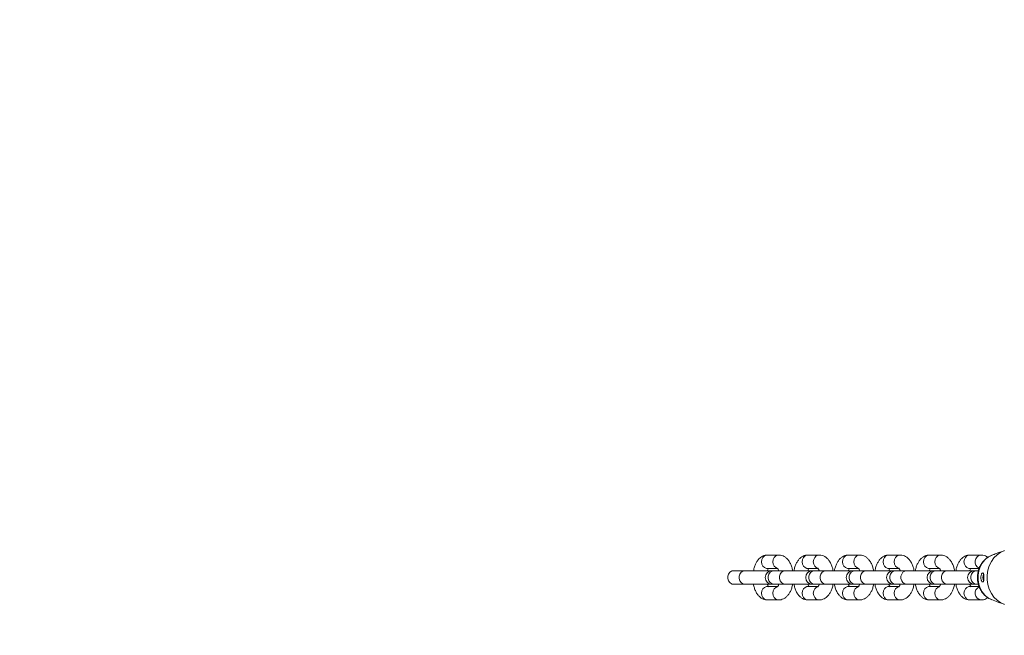
# Model space of a CAD drawing. Units: millimetres. Extents: x 0 to 42, y 0 to 29.8.
# Drawn here: x 10.3 to 10.9, y 16.9 to 17.3 of the extents above; entities that cross this region are included whole.
import ezdxf

# ---------------------------------------------------------------- set-up
doc = ezdxf.new("R2010")
doc.units = ezdxf.units.MM
doc.layers.add('LE_NORM', color=179, linetype='Continuous', lineweight=50)
doc.styles.add('SLDTEXTSTYLE0', font='TXT', dxfattribs={"width": 0.605})
doc.dimstyles.new('SLDDIMSTYLE0', dxfattribs={"dimtxt": 0.35, "dimasz": 0.3, "dimexe": 0, "dimexo": 0.0625, "dimgap": 0.0875, "dimtad": 1, "dimdec": 0, "dimlfac": 75, "dimrnd": 1e-09, "dimzin": 12, "dimdsep": 46, "dimtxsty": 'SLDTEXTSTYLE0', "dimsah": 1, "dimcen": 0.09, "dimadec": 0, "dimazin": 3, "dimtfac": 1, "dimtofl": 0, "dimtmove": 0, "dimatfit": 3, "dimfxl": 0, "dimfrac": 2, "dimtolj": 1, "dimtzin": 12, "dimarcsym": 0})

# ---------------------------------------------------------------- blocks, each defined once
blk = doc.blocks.new('_D_24')
at = {"layer": 'LE_NORM'}
for p, q in [((20.94507, 20.44309), (20.94507, 25.89024)), ((12.3861, 20.44309), (21.04413, 20.44309)), ((20.94507, 20.44309), (20.94507, 10.05396)), ((10.3827, 10.05396), (21.04413, 10.05396))]:
    blk.add_line(p, q, dxfattribs=at)
for points in [[(20.94507, 20.44309), (20.84507, 20.14309), (21.04507, 20.14309)], [(20.94507, 10.05396), (21.04507, 10.35396), (20.84507, 10.35396)]]:
    blk.add_solid(points, dxfattribs=at)
at = {"layer": 'LE_NORM', "insert": (20.4939, 25.23253), "char_height": 0.35, "attachment_point": 1, "rotation": 90, "style": 'SLDTEXTSTYLE0'}
blk.add_mtext('779', dxfattribs=at)

msp = doc.modelspace()

# ---------------------------------------------------------------- linework, layer by layer
at = {"color": 7, "linetype": 'Continuous', "lineweight": 18}
for p, q in [((10.73369, 16.98658), (10.72703, 16.98658)), ((10.75769, 16.98658), (10.75103, 16.98658)), ((10.78169, 16.98658), (10.77503, 16.98658)), ((10.80569, 16.98658), (10.79903, 16.98658)), ((10.82969, 16.98658), (10.82303, 16.98658)), ((10.85369, 16.98658), (10.84703, 16.98658)), ((10.86729, 16.98912), (10.86372, 16.9878)), ((10.72703, 16.97858), (10.72692, 16.97858)), ((10.72703, 16.97858), (10.73295, 16.97858)), ((10.75103, 16.97858), (10.75092, 16.97858)), ((10.75103, 16.97858), (10.75695, 16.97858)), ((10.77503, 16.97858), (10.77492, 16.97858)), ((10.77503, 16.97858), (10.78095, 16.97858)), ((10.79903, 16.97858), (10.79892, 16.97858)), ((10.79903, 16.97858), (10.80495, 16.97858)), ((10.82303, 16.97858), (10.82292, 16.97858)), ((10.82303, 16.97858), (10.82895, 16.97858)), ((10.84703, 16.97858), (10.84692, 16.97858)), ((10.84703, 16.97858), (10.85251, 16.97858)), ((10.70694, 16.97725), (10.70586, 16.97725)), ((10.71361, 16.97725), (10.70694, 16.97725)), ((10.72969, 16.97725), (10.71361, 16.97725)), ((10.73094, 16.97725), (10.72969, 16.97725)), ((10.73761, 16.97725), (10.73094, 16.97725)), ((10.75378, 16.97725), (10.73761, 16.97725)), ((10.75494, 16.97725), (10.75369, 16.97725)), ((10.76161, 16.97725), (10.75494, 16.97725)), ((10.77778, 16.97725), (10.76161, 16.97725)), ((10.77894, 16.97725), (10.77769, 16.97725)), ((10.78561, 16.97725), (10.77894, 16.97725)), ((10.80178, 16.97725), (10.78561, 16.97725)), ((10.80294, 16.97725), (10.80169, 16.97725)), ((10.80961, 16.97725), (10.80294, 16.97725)), ((10.82578, 16.97725), (10.80961, 16.97725)), ((10.82694, 16.97725), (10.82569, 16.97725)), ((10.83361, 16.97725), (10.82694, 16.97725)), ((10.84969, 16.97725), (10.83361, 16.97725)), ((10.85094, 16.97725), (10.84969, 16.97725)), ((10.8521, 16.97725), (10.85094, 16.97725)), ((10.70586, 16.96925), (10.70694, 16.96925)), ((10.70694, 16.96925), (10.71361, 16.96925)), ((10.71361, 16.96925), (10.72969, 16.96925)), ((10.72703, 16.96791), (10.72692, 16.96791)), ((10.7331, 16.96791), (10.72703, 16.96791)), ((10.72969, 16.96925), (10.73094, 16.96925)), ((10.73094, 16.96925), (10.73761, 16.96925)), ((10.73761, 16.96925), (10.75378, 16.96925)), ((10.75103, 16.96791), (10.75092, 16.96791)), ((10.7571, 16.96791), (10.75103, 16.96791)), ((10.75369, 16.96925), (10.75494, 16.96925)), ((10.75494, 16.96925), (10.76161, 16.96925)), ((10.76161, 16.96925), (10.77778, 16.96925)), ((10.77503, 16.96791), (10.77492, 16.96791)), ((10.7811, 16.96791), (10.77503, 16.96791)), ((10.77769, 16.96925), (10.77894, 16.96925)), ((10.77894, 16.96925), (10.78561, 16.96925)), ((10.78561, 16.96925), (10.80178, 16.96925)), ((10.79903, 16.96791), (10.79892, 16.96791)), ((10.8051, 16.96791), (10.79903, 16.96791)), ((10.80169, 16.96925), (10.80294, 16.96925)), ((10.80294, 16.96925), (10.80961, 16.96925)), ((10.80961, 16.96925), (10.82578, 16.96925)), ((10.82303, 16.96791), (10.82292, 16.96791)), ((10.8291, 16.96791), (10.82303, 16.96791)), ((10.82569, 16.96925), (10.82694, 16.96925)), ((10.82694, 16.96925), (10.83361, 16.96925)), ((10.83361, 16.96925), (10.84969, 16.96925)), ((10.84703, 16.96791), (10.84692, 16.96791)), ((10.85254, 16.96791), (10.84703, 16.96791)), ((10.84969, 16.96925), (10.85094, 16.96925)), ((10.85094, 16.96925), (10.85207, 16.96925)), ((10.86373, 16.9587), (10.85986, 16.96013)), ((10.72703, 16.95991), (10.73369, 16.95991)), ((10.75103, 16.95991), (10.75769, 16.95991)), ((10.77503, 16.95991), (10.78169, 16.95991)), ((10.79903, 16.95991), (10.80569, 16.95991)), ((10.82303, 16.95991), (10.82969, 16.95991)), ((10.84703, 16.95991), (10.85369, 16.95991)), ((10.86372, 16.9587), (10.86729, 16.95738))]:
    msp.add_line(p, q, dxfattribs=at)
at = {"color": 8, "linetype": 'Continuous', "lineweight": 18, "flags": 128}
for points in [[(10.72692, 16.97858), (10.72643, 16.97864), (10.7253, 16.97912), (10.72437, 16.98001), (10.72377, 16.98121), (10.72356, 16.98258), (10.72377, 16.98395), (10.72437, 16.98515), (10.7253, 16.98604), (10.72643, 16.98652), (10.72703, 16.98658)], [(10.73295, 16.97867), (10.73196, 16.97912), (10.73104, 16.98001), (10.73044, 16.98121), (10.73023, 16.98258), (10.73044, 16.98395), (10.73104, 16.98515), (10.73196, 16.98604), (10.73309, 16.98652), (10.7337, 16.98658)], [(10.75092, 16.97858), (10.75043, 16.97864), (10.7493, 16.97912), (10.74837, 16.98001), (10.74777, 16.98121), (10.74756, 16.98258), (10.74777, 16.98395), (10.74837, 16.98515), (10.7493, 16.98604), (10.75043, 16.98652), (10.75103, 16.98658)], [(10.75695, 16.97867), (10.75596, 16.97912), (10.75504, 16.98001), (10.75444, 16.98121), (10.75423, 16.98258), (10.75444, 16.98395), (10.75504, 16.98515), (10.75596, 16.98604), (10.75709, 16.98652), (10.7577, 16.98658)], [(10.77492, 16.97858), (10.77443, 16.97864), (10.7733, 16.97912), (10.77237, 16.98001), (10.77177, 16.98121), (10.77156, 16.98258), (10.77177, 16.98395), (10.77237, 16.98515), (10.7733, 16.98604), (10.77443, 16.98652), (10.77503, 16.98658)], [(10.78095, 16.97867), (10.77996, 16.97912), (10.77904, 16.98001), (10.77844, 16.98121), (10.77823, 16.98258), (10.77844, 16.98395), (10.77904, 16.98515), (10.77996, 16.98604), (10.78109, 16.98652), (10.7817, 16.98658)], [(10.79892, 16.97858), (10.79843, 16.97864), (10.7973, 16.97912), (10.79637, 16.98001), (10.79577, 16.98121), (10.79556, 16.98258), (10.79577, 16.98395), (10.79637, 16.98515), (10.7973, 16.98604), (10.79843, 16.98652), (10.79903, 16.98658)], [(10.80495, 16.97867), (10.80396, 16.97912), (10.80304, 16.98001), (10.80244, 16.98121), (10.80223, 16.98258), (10.80244, 16.98395), (10.80304, 16.98515), (10.80396, 16.98604), (10.80509, 16.98652), (10.8057, 16.98658)], [(10.82292, 16.97858), (10.82243, 16.97864), (10.8213, 16.97912), (10.82037, 16.98001), (10.81977, 16.98121), (10.81956, 16.98258), (10.81977, 16.98395), (10.82037, 16.98515), (10.8213, 16.98604), (10.82243, 16.98652), (10.82303, 16.98658)], [(10.82895, 16.97867), (10.82796, 16.97912), (10.82704, 16.98001), (10.82644, 16.98121), (10.82623, 16.98258), (10.82644, 16.98395), (10.82704, 16.98515), (10.82796, 16.98604), (10.82909, 16.98652), (10.8297, 16.98658)], [(10.84692, 16.97858), (10.84643, 16.97864), (10.8453, 16.97912), (10.84437, 16.98001), (10.84377, 16.98121), (10.84356, 16.98258), (10.84377, 16.98395), (10.84437, 16.98515), (10.8453, 16.98604), (10.84643, 16.98652), (10.84703, 16.98658)], [(10.70694, 16.96925), (10.70576, 16.96949), (10.70472, 16.97018), (10.70394, 16.97125), (10.70353, 16.97255), (10.70353, 16.97394), (10.70394, 16.97525), (10.70472, 16.97631), (10.70576, 16.977), (10.70694, 16.97725), (10.70694, 16.97725)], [(10.71361, 16.96925), (10.71243, 16.96949), (10.71138, 16.97018), (10.71061, 16.97125), (10.7102, 16.97255), (10.7102, 16.97394), (10.71061, 16.97525), (10.71138, 16.97631), (10.71243, 16.977), (10.71361, 16.97725), (10.71361, 16.97725)], [(10.73094, 16.96925), (10.72976, 16.96949), (10.72872, 16.97018), (10.72794, 16.97125), (10.72753, 16.97255), (10.72753, 16.97394), (10.72794, 16.97525), (10.72872, 16.97631), (10.72976, 16.977), (10.73094, 16.97725), (10.73094, 16.97725)], [(10.73761, 16.96925), (10.73643, 16.96949), (10.73538, 16.97018), (10.73461, 16.97125), (10.7342, 16.97255), (10.7342, 16.97394), (10.73461, 16.97525), (10.73538, 16.97631), (10.73643, 16.977), (10.73761, 16.97725), (10.73761, 16.97725)], [(10.75494, 16.96925), (10.75376, 16.96949), (10.75272, 16.97018), (10.75194, 16.97125), (10.75153, 16.97255), (10.75153, 16.97394), (10.75194, 16.97525), (10.75272, 16.97631), (10.75376, 16.977), (10.75494, 16.97725), (10.75494, 16.97725)], [(10.76161, 16.96925), (10.76043, 16.96949), (10.75938, 16.97018), (10.75861, 16.97125), (10.7582, 16.97255), (10.7582, 16.97394), (10.75861, 16.97525), (10.75938, 16.97631), (10.76043, 16.977), (10.76161, 16.97725), (10.76161, 16.97725)], [(10.77894, 16.96925), (10.77776, 16.96949), (10.77672, 16.97018), (10.77594, 16.97125), (10.77553, 16.97255), (10.77553, 16.97394), (10.77594, 16.97525), (10.77672, 16.97631), (10.77776, 16.977), (10.77894, 16.97725), (10.77894, 16.97725)], [(10.78561, 16.96925), (10.78443, 16.96949), (10.78338, 16.97018), (10.78261, 16.97125), (10.7822, 16.97255), (10.7822, 16.97394), (10.78261, 16.97525), (10.78338, 16.97631), (10.78443, 16.977), (10.78561, 16.97725), (10.78561, 16.97725)], [(10.80294, 16.96925), (10.80176, 16.96949), (10.80072, 16.97018), (10.79994, 16.97125), (10.79953, 16.97255), (10.79953, 16.97394), (10.79994, 16.97525), (10.80072, 16.97631), (10.80176, 16.977), (10.80294, 16.97725), (10.80294, 16.97725)], [(10.80961, 16.96925), (10.80843, 16.96949), (10.80738, 16.97018), (10.80661, 16.97125), (10.8062, 16.97255), (10.8062, 16.97394), (10.80661, 16.97525), (10.80738, 16.97631), (10.80843, 16.977), (10.80961, 16.97725), (10.80961, 16.97725)], [(10.82694, 16.96925), (10.82576, 16.96949), (10.82472, 16.97018), (10.82394, 16.97125), (10.82353, 16.97255), (10.82353, 16.97394), (10.82394, 16.97525), (10.82472, 16.97631), (10.82576, 16.977), (10.82694, 16.97725), (10.82694, 16.97725)], [(10.83361, 16.96925), (10.83243, 16.96949), (10.83138, 16.97018), (10.83061, 16.97125), (10.8302, 16.97255), (10.8302, 16.97394), (10.83061, 16.97525), (10.83138, 16.97631), (10.83243, 16.977), (10.83361, 16.97725), (10.83361, 16.97725)], [(10.85094, 16.96925), (10.84976, 16.96949), (10.84872, 16.97018), (10.84794, 16.97125), (10.84753, 16.97255), (10.84753, 16.97394), (10.84794, 16.97525), (10.84872, 16.97631), (10.84976, 16.977), (10.85094, 16.97725), (10.85094, 16.97725)], [(10.72692, 16.96791), (10.72643, 16.96785), (10.7253, 16.96738), (10.72437, 16.96648), (10.72377, 16.96528), (10.72356, 16.96391), (10.72377, 16.96254), (10.72437, 16.96134), (10.7253, 16.96045), (10.72643, 16.95997), (10.72703, 16.95991)], [(10.73294, 16.96782), (10.73196, 16.96738), (10.73104, 16.96648), (10.73044, 16.96528), (10.73023, 16.96391), (10.73044, 16.96254), (10.73104, 16.96134), (10.73196, 16.96045), (10.73309, 16.95997), (10.7337, 16.95991)], [(10.75092, 16.96791), (10.75043, 16.96785), (10.7493, 16.96738), (10.74837, 16.96648), (10.74777, 16.96528), (10.74756, 16.96391), (10.74777, 16.96254), (10.74837, 16.96134), (10.7493, 16.96045), (10.75043, 16.95997), (10.75103, 16.95991)], [(10.75694, 16.96782), (10.75596, 16.96738), (10.75504, 16.96648), (10.75444, 16.96528), (10.75423, 16.96391), (10.75444, 16.96254), (10.75504, 16.96134), (10.75596, 16.96045), (10.75709, 16.95997), (10.7577, 16.95991)], [(10.77492, 16.96791), (10.77443, 16.96785), (10.7733, 16.96738), (10.77237, 16.96648), (10.77177, 16.96528), (10.77156, 16.96391), (10.77177, 16.96254), (10.77237, 16.96134), (10.7733, 16.96045), (10.77443, 16.95997), (10.77503, 16.95991)], [(10.78094, 16.96782), (10.77996, 16.96738), (10.77904, 16.96648), (10.77844, 16.96528), (10.77823, 16.96391), (10.77844, 16.96254), (10.77904, 16.96134), (10.77996, 16.96045), (10.78109, 16.95997), (10.7817, 16.95991)], [(10.79892, 16.96791), (10.79843, 16.96785), (10.7973, 16.96738), (10.79637, 16.96648), (10.79577, 16.96528), (10.79556, 16.96391), (10.79577, 16.96254), (10.79637, 16.96134), (10.7973, 16.96045), (10.79843, 16.95997), (10.79903, 16.95991)], [(10.80494, 16.96782), (10.80396, 16.96738), (10.80304, 16.96648), (10.80244, 16.96528), (10.80223, 16.96391), (10.80244, 16.96254), (10.80304, 16.96134), (10.80396, 16.96045), (10.80509, 16.95997), (10.8057, 16.95991)], [(10.82292, 16.96791), (10.82243, 16.96785), (10.8213, 16.96738), (10.82037, 16.96648), (10.81977, 16.96528), (10.81956, 16.96391), (10.81977, 16.96254), (10.82037, 16.96134), (10.8213, 16.96045), (10.82243, 16.95997), (10.82303, 16.95991)], [(10.82894, 16.96782), (10.82796, 16.96738), (10.82704, 16.96648), (10.82644, 16.96528), (10.82623, 16.96391), (10.82644, 16.96254), (10.82704, 16.96134), (10.82796, 16.96045), (10.82909, 16.95997), (10.8297, 16.95991)], [(10.84692, 16.96791), (10.84643, 16.96785), (10.8453, 16.96738), (10.84437, 16.96648), (10.84377, 16.96528), (10.84356, 16.96391), (10.84377, 16.96254), (10.84437, 16.96134), (10.8453, 16.96045), (10.84643, 16.95997), (10.84703, 16.95991)]]:
    msp.add_lwpolyline(points, dxfattribs=at)
at = {"color": 7, "linetype": 'Continuous', "lineweight": 18, "flags": 128}
for points in [[(10.85986, 16.98636), (10.85779, 16.98525), (10.85595, 16.98371), (10.85439, 16.9818), (10.85317, 16.97958), (10.85233, 16.97714), (10.8519, 16.97456), (10.8519, 16.97193), (10.85233, 16.96935), (10.85317, 16.96691), (10.85439, 16.96469), (10.85595, 16.96278), (10.85779, 16.96125), (10.85986, 16.96013)], [(10.86765, 16.98925), (10.86535, 16.98821), (10.86323, 16.98674), (10.86135, 16.98487), (10.85979, 16.98267), (10.85857, 16.98018), (10.85774, 16.97749), (10.85731, 16.97467), (10.85731, 16.97182), (10.85774, 16.969), (10.85857, 16.96631), (10.85979, 16.96383), (10.86135, 16.96162), (10.86323, 16.95975), (10.86535, 16.95828), (10.86765, 16.95725)]]:
    msp.add_lwpolyline(points, dxfattribs=at)
at = {"color": 8, "linetype": 'Continuous', "lineweight": 18}
for centre, start, end in [((10.85418, 16.98254), 96.82733, 246.92017), ((10.85418, 16.96396), 112.58413, 263.22169)]:
    msp.add_arc(centre, 0.00407, start, end, dxfattribs=at)
at = {"color": 7, "linetype": 'Continuous', "lineweight": 18}
for centre, radius, start, end in [((10.72969, 16.97325), 0.004, 90, 270), ((10.75369, 16.97325), 0.004, 90, 270), ((10.77769, 16.97325), 0.004, 90, 270), ((10.80169, 16.97325), 0.004, 90, 270), ((10.82569, 16.97325), 0.004, 90, 270), ((10.84969, 16.97325), 0.004, 90, 270), ((10.8593, 16.97325), 0.00451, 155.06384, 204.99285), ((10.85903, 16.97324), 0.00406, 157.26367, 200.01188)]:
    msp.add_arc(centre, radius, start, end, dxfattribs=at)
for points, knots in [([(10.72703, 16.98658), (10.72656, 16.98655), (10.72556, 16.98648), (10.72412, 16.98595), (10.72276, 16.98508), (10.72157, 16.98391), (10.72051, 16.98242), (10.71964, 16.9806), (10.71904, 16.97884), (10.71883, 16.97766), (10.71876, 16.97725)], [0, 0, 0, 0, 0.106572, 0.227898, 0.349442, 0.476816, 0.614383, 0.762745, 0.916498, 1, 1, 1, 1]), ([(10.742, 16.97725), (10.74183, 16.97799), (10.7415, 16.97949), (10.74067, 16.98156), (10.73962, 16.98333), (10.73838, 16.98472), (10.73703, 16.98572), (10.73556, 16.98637), (10.73441, 16.98657), (10.7338, 16.98658), (10.73369, 16.98658)], [0, 0, 0, 0, 0.152093, 0.30904, 0.471718, 0.6099, 0.737598, 0.858704, 0.976872, 1, 1, 1, 1]), ([(10.75103, 16.98658), (10.75056, 16.98655), (10.74956, 16.98648), (10.74812, 16.98595), (10.74676, 16.98508), (10.74557, 16.98391), (10.74451, 16.98242), (10.74364, 16.9806), (10.74304, 16.97884), (10.74283, 16.97766), (10.74276, 16.97725)], [0, 0, 0, 0, 0.106572, 0.227898, 0.349442, 0.476816, 0.614383, 0.762745, 0.916498, 1, 1, 1, 1]), ([(10.766, 16.97725), (10.76583, 16.97799), (10.7655, 16.97949), (10.76467, 16.98156), (10.76362, 16.98333), (10.76238, 16.98472), (10.76103, 16.98572), (10.75956, 16.98637), (10.75841, 16.98657), (10.7578, 16.98658), (10.75769, 16.98658)], [0, 0, 0, 0, 0.152093, 0.30904, 0.471718, 0.6099, 0.737598, 0.858704, 0.976872, 1, 1, 1, 1]), ([(10.77503, 16.98658), (10.77456, 16.98655), (10.77356, 16.98648), (10.77212, 16.98595), (10.77076, 16.98508), (10.76957, 16.98391), (10.76851, 16.98242), (10.76764, 16.9806), (10.76704, 16.97884), (10.76683, 16.97766), (10.76676, 16.97725)], [0, 0, 0, 0, 0.106572, 0.227898, 0.349442, 0.476816, 0.614383, 0.762745, 0.916498, 1, 1, 1, 1]), ([(10.79, 16.97725), (10.78983, 16.97799), (10.7895, 16.97949), (10.78867, 16.98156), (10.78762, 16.98333), (10.78638, 16.98472), (10.78503, 16.98572), (10.78356, 16.98637), (10.78241, 16.98657), (10.7818, 16.98658), (10.78169, 16.98658)], [0, 0, 0, 0, 0.152093, 0.30904, 0.471718, 0.6099, 0.737598, 0.858704, 0.976872, 1, 1, 1, 1]), ([(10.79903, 16.98658), (10.79856, 16.98655), (10.79756, 16.98648), (10.79612, 16.98595), (10.79476, 16.98508), (10.79357, 16.98391), (10.79251, 16.98242), (10.79164, 16.9806), (10.79104, 16.97884), (10.79083, 16.97766), (10.79076, 16.97725)], [0, 0, 0, 0, 0.106572, 0.227898, 0.349442, 0.476816, 0.614383, 0.762745, 0.916498, 1, 1, 1, 1]), ([(10.814, 16.97725), (10.81383, 16.97799), (10.8135, 16.97949), (10.81267, 16.98156), (10.81162, 16.98333), (10.81038, 16.98472), (10.80903, 16.98572), (10.80756, 16.98637), (10.80641, 16.98657), (10.8058, 16.98658), (10.80569, 16.98658)], [0, 0, 0, 0, 0.152093, 0.30904, 0.471718, 0.6099, 0.737598, 0.858704, 0.976872, 1, 1, 1, 1]), ([(10.82303, 16.98658), (10.82256, 16.98655), (10.82156, 16.98648), (10.82012, 16.98595), (10.81876, 16.98508), (10.81757, 16.98391), (10.81651, 16.98242), (10.81564, 16.9806), (10.81504, 16.97884), (10.81483, 16.97766), (10.81476, 16.97725)], [0, 0, 0, 0, 0.106572, 0.227898, 0.349442, 0.476816, 0.614383, 0.762745, 0.916498, 1, 1, 1, 1]), ([(10.838, 16.97725), (10.83783, 16.97799), (10.8375, 16.97949), (10.83667, 16.98156), (10.83562, 16.98333), (10.83438, 16.98472), (10.83303, 16.98572), (10.83156, 16.98637), (10.83041, 16.98657), (10.8298, 16.98658), (10.82969, 16.98658)], [0, 0, 0, 0, 0.152093, 0.30904, 0.471718, 0.6099, 0.737598, 0.858704, 0.976872, 1, 1, 1, 1]), ([(10.84703, 16.98658), (10.84656, 16.98655), (10.84556, 16.98648), (10.84412, 16.98595), (10.84276, 16.98508), (10.84157, 16.98391), (10.84051, 16.98242), (10.83964, 16.9806), (10.83904, 16.97884), (10.83883, 16.97766), (10.83876, 16.97725)], [0, 0, 0, 0, 0.106572, 0.227898, 0.349442, 0.476816, 0.614383, 0.762745, 0.916498, 1, 1, 1, 1]), ([(10.86, 16.98642), (10.85953, 16.98621), (10.85836, 16.9857), (10.85667, 16.98455), (10.85502, 16.98296), (10.85363, 16.98108), (10.85256, 16.97895), (10.85184, 16.97665), (10.85149, 16.97423), (10.85153, 16.97177), (10.85196, 16.96933), (10.85279, 16.96701), (10.85398, 16.96488), (10.8555, 16.963), (10.85731, 16.96145), (10.85887, 16.96054), (10.85979, 16.96016), (10.86, 16.96008)], [0, 0, 0, 0, 0.048093, 0.117217, 0.186665, 0.25677, 0.327574, 0.399022, 0.471013, 0.543441, 0.616206, 0.689179, 0.762205, 0.83506, 0.90747, 0.979173, 1, 1, 1, 1]), ([(10.8577, 16.98516), (10.85746, 16.98534), (10.85681, 16.98585), (10.85555, 16.98636), (10.85441, 16.98657), (10.8538, 16.98658), (10.85369, 16.98658)], [0, 0, 0, 0, 0.2086381, 0.5738758, 0.9302503, 1, 1, 1, 1]), ([(10.85986, 16.98636), (10.86041, 16.98656), (10.8617, 16.98705), (10.86299, 16.98752), (10.86373, 16.9878)], [0, 0, 0, 0, 0.429931, 1, 1, 1, 1]), ([(10.72699, 16.97725), (10.72707, 16.97748), (10.72726, 16.97805), (10.72754, 16.97849), (10.72761, 16.97857), (10.72762, 16.97858)], [0, 0, 0, 0, 0.376025, 0.9367161, 1, 1, 1, 1]), ([(10.73296, 16.97876), (10.73296, 16.97877), (10.73293, 16.97879), (10.73317, 16.97851), (10.73348, 16.97798), (10.73366, 16.97745), (10.73374, 16.97725)], [0, 0, 0, 0, 0.145706, 0.467087, 0.793595, 1, 1, 1, 1]), ([(10.75099, 16.97725), (10.75107, 16.97748), (10.75126, 16.97805), (10.75154, 16.97849), (10.75161, 16.97857), (10.75162, 16.97858)], [0, 0, 0, 0, 0.376025, 0.9367161, 1, 1, 1, 1]), ([(10.75696, 16.97876), (10.75696, 16.97877), (10.75693, 16.97879), (10.75717, 16.97851), (10.75748, 16.97798), (10.75766, 16.97745), (10.75774, 16.97725)], [0, 0, 0, 0, 0.1457064, 0.4670872, 0.7935954, 1, 1, 1, 1]), ([(10.77499, 16.97725), (10.77507, 16.97748), (10.77526, 16.97805), (10.77554, 16.97849), (10.77561, 16.97857), (10.77562, 16.97858)], [0, 0, 0, 0, 0.376025, 0.936716, 1, 1, 1, 1]), ([(10.78096, 16.97876), (10.78096, 16.97877), (10.78093, 16.97879), (10.78117, 16.97851), (10.78148, 16.97798), (10.78166, 16.97745), (10.78174, 16.97725)], [0, 0, 0, 0, 0.1457064, 0.4670872, 0.7935954, 1, 1, 1, 1]), ([(10.79899, 16.97725), (10.79907, 16.97748), (10.79926, 16.97805), (10.79954, 16.97849), (10.79961, 16.97857), (10.79962, 16.97858)], [0, 0, 0, 0, 0.376025, 0.936716, 1, 1, 1, 1]), ([(10.80496, 16.97876), (10.80496, 16.97877), (10.80493, 16.97879), (10.80517, 16.97851), (10.80548, 16.97798), (10.80566, 16.97745), (10.80574, 16.97725)], [0, 0, 0, 0, 0.145706, 0.467087, 0.793595, 1, 1, 1, 1]), ([(10.82299, 16.97725), (10.82307, 16.97748), (10.82326, 16.97805), (10.82354, 16.97849), (10.82361, 16.97857), (10.82362, 16.97858)], [0, 0, 0, 0, 0.376025, 0.9367161, 1, 1, 1, 1]), ([(10.82896, 16.97876), (10.82896, 16.97877), (10.82893, 16.97879), (10.82917, 16.97851), (10.82948, 16.97798), (10.82966, 16.97745), (10.82974, 16.97725)], [0, 0, 0, 0, 0.1457064, 0.4670872, 0.7935954, 1, 1, 1, 1]), ([(10.84699, 16.97725), (10.84707, 16.97748), (10.84726, 16.97805), (10.84754, 16.97849), (10.84761, 16.97857), (10.84762, 16.97858)], [0, 0, 0, 0, 0.376025, 0.936716, 1, 1, 1, 1]), ([(10.85531, 16.97177), (10.85534, 16.97203), (10.8554, 16.97254), (10.85542, 16.97342), (10.85538, 16.97427), (10.85528, 16.97502), (10.85511, 16.97559), (10.85487, 16.97592), (10.85455, 16.97594), (10.8542, 16.97564), (10.85388, 16.97508), (10.85364, 16.97431), (10.85353, 16.97343), (10.85358, 16.97252), (10.85377, 16.9717), (10.85407, 16.97105), (10.8544, 16.97065), (10.85473, 16.97053), (10.855, 16.97072), (10.8552, 16.97115), (10.85528, 16.97158), (10.85531, 16.97177)], [0, 0, 0, 0, 0.051649, 0.10336, 0.153833, 0.204732, 0.257931, 0.313379, 0.369112, 0.42333, 0.476221, 0.528928, 0.581953, 0.635119, 0.688293, 0.741415, 0.794257, 0.846936, 0.900382, 0.955434, 1, 1, 1, 1]), ([(10.71872, 16.96925), (10.71889, 16.9685), (10.71922, 16.967), (10.72005, 16.96493), (10.7211, 16.96316), (10.72234, 16.96177), (10.72369, 16.96077), (10.72516, 16.96013), (10.72631, 16.95992), (10.72693, 16.95991), (10.72703, 16.95991)], [0, 0, 0, 0, 0.152093, 0.30904, 0.471718, 0.6099, 0.737598, 0.858704, 0.976872, 1, 1, 1, 1]), ([(10.72776, 16.96773), (10.72777, 16.96773), (10.72779, 16.9677), (10.72755, 16.96798), (10.72724, 16.96851), (10.72706, 16.96904), (10.72699, 16.96925)], [0, 0, 0, 0, 0.1457064, 0.4670872, 0.7935954, 1, 1, 1, 1]), ([(10.73373, 16.96925), (10.73365, 16.96901), (10.73345, 16.96842), (10.73312, 16.96789), (10.73289, 16.96768), (10.73295, 16.96771), (10.73295, 16.96772)], [0, 0, 0, 0, 0.238085, 0.593093, 0.937296, 1, 1, 1, 1]), ([(10.73369, 16.95991), (10.73416, 16.95994), (10.73516, 16.96001), (10.7366, 16.96055), (10.73796, 16.96141), (10.73915, 16.96258), (10.74021, 16.96407), (10.74108, 16.96589), (10.74168, 16.96765), (10.74189, 16.96883), (10.74196, 16.96925)], [0, 0, 0, 0, 0.106572, 0.227898, 0.349442, 0.476816, 0.614383, 0.762745, 0.916498, 1, 1, 1, 1]), ([(10.74272, 16.96925), (10.74289, 16.9685), (10.74322, 16.967), (10.74405, 16.96493), (10.7451, 16.96316), (10.74634, 16.96177), (10.74769, 16.96077), (10.74916, 16.96013), (10.75031, 16.95992), (10.75093, 16.95991), (10.75103, 16.95991)], [0, 0, 0, 0, 0.152093, 0.30904, 0.471718, 0.6099, 0.737598, 0.858704, 0.976872, 1, 1, 1, 1]), ([(10.75176, 16.96773), (10.75177, 16.96773), (10.75179, 16.9677), (10.75155, 16.96798), (10.75124, 16.96851), (10.75106, 16.96904), (10.75099, 16.96925)], [0, 0, 0, 0, 0.145706, 0.467087, 0.793595, 1, 1, 1, 1]), ([(10.75773, 16.96925), (10.75765, 16.96901), (10.75745, 16.96842), (10.75712, 16.96789), (10.75689, 16.96768), (10.75695, 16.96771), (10.75695, 16.96772)], [0, 0, 0, 0, 0.238085, 0.593093, 0.937296, 1, 1, 1, 1]), ([(10.75769, 16.95991), (10.75816, 16.95994), (10.75916, 16.96001), (10.7606, 16.96055), (10.76196, 16.96141), (10.76315, 16.96258), (10.76421, 16.96407), (10.76508, 16.96589), (10.76568, 16.96765), (10.76589, 16.96883), (10.76596, 16.96925)], [0, 0, 0, 0, 0.106572, 0.227898, 0.349442, 0.476816, 0.614383, 0.762745, 0.916498, 1, 1, 1, 1]), ([(10.76672, 16.96925), (10.76689, 16.9685), (10.76722, 16.967), (10.76805, 16.96493), (10.7691, 16.96316), (10.77034, 16.96177), (10.77169, 16.96077), (10.77316, 16.96013), (10.77431, 16.95992), (10.77493, 16.95991), (10.77503, 16.95991)], [0, 0, 0, 0, 0.152093, 0.30904, 0.471718, 0.6099, 0.737598, 0.858704, 0.976872, 1, 1, 1, 1]), ([(10.77576, 16.96773), (10.77577, 16.96773), (10.77579, 16.9677), (10.77555, 16.96798), (10.77524, 16.96851), (10.77506, 16.96904), (10.77499, 16.96925)], [0, 0, 0, 0, 0.145706, 0.467087, 0.793595, 1, 1, 1, 1]), ([(10.78173, 16.96925), (10.78165, 16.96901), (10.78145, 16.96842), (10.78112, 16.96789), (10.78089, 16.96768), (10.78095, 16.96771), (10.78095, 16.96772)], [0, 0, 0, 0, 0.238085, 0.593093, 0.937296, 1, 1, 1, 1]), ([(10.78169, 16.95991), (10.78216, 16.95994), (10.78316, 16.96001), (10.7846, 16.96055), (10.78596, 16.96141), (10.78715, 16.96258), (10.78821, 16.96407), (10.78908, 16.96589), (10.78968, 16.96765), (10.78989, 16.96883), (10.78996, 16.96925)], [0, 0, 0, 0, 0.106572, 0.227898, 0.349442, 0.476816, 0.614383, 0.762745, 0.916498, 1, 1, 1, 1]), ([(10.79072, 16.96925), (10.79089, 16.9685), (10.79122, 16.967), (10.79205, 16.96493), (10.7931, 16.96316), (10.79434, 16.96177), (10.79569, 16.96077), (10.79716, 16.96013), (10.79831, 16.95992), (10.79893, 16.95991), (10.79903, 16.95991)], [0, 0, 0, 0, 0.152093, 0.30904, 0.471718, 0.6099, 0.737598, 0.858704, 0.976872, 1, 1, 1, 1]), ([(10.79976, 16.96773), (10.79977, 16.96773), (10.79979, 16.9677), (10.79955, 16.96798), (10.79924, 16.96851), (10.79906, 16.96904), (10.79899, 16.96925)], [0, 0, 0, 0, 0.145706, 0.467087, 0.793595, 1, 1, 1, 1]), ([(10.80573, 16.96925), (10.80565, 16.96901), (10.80545, 16.96842), (10.80512, 16.96789), (10.80489, 16.96768), (10.80495, 16.96771), (10.80495, 16.96772)], [0, 0, 0, 0, 0.238085, 0.593093, 0.937296, 1, 1, 1, 1]), ([(10.80569, 16.95991), (10.80616, 16.95994), (10.80716, 16.96001), (10.8086, 16.96055), (10.80996, 16.96141), (10.81115, 16.96258), (10.81221, 16.96407), (10.81308, 16.96589), (10.81368, 16.96765), (10.81389, 16.96883), (10.81396, 16.96925)], [0, 0, 0, 0, 0.106572, 0.227898, 0.349442, 0.476816, 0.614383, 0.762745, 0.916498, 1, 1, 1, 1]), ([(10.81472, 16.96925), (10.81489, 16.9685), (10.81522, 16.967), (10.81605, 16.96493), (10.8171, 16.96316), (10.81834, 16.96177), (10.81969, 16.96077), (10.82116, 16.96013), (10.82231, 16.95992), (10.82293, 16.95991), (10.82303, 16.95991)], [0, 0, 0, 0, 0.152093, 0.30904, 0.471718, 0.6099, 0.737598, 0.858704, 0.976872, 1, 1, 1, 1]), ([(10.82376, 16.96773), (10.82377, 16.96773), (10.82379, 16.9677), (10.82355, 16.96798), (10.82324, 16.96851), (10.82306, 16.96904), (10.82299, 16.96925)], [0, 0, 0, 0, 0.145706, 0.467087, 0.793595, 1, 1, 1, 1]), ([(10.82973, 16.96925), (10.82965, 16.96901), (10.82945, 16.96842), (10.82912, 16.96789), (10.82889, 16.96768), (10.82895, 16.96771), (10.82895, 16.96772)], [0, 0, 0, 0, 0.238085, 0.593093, 0.937296, 1, 1, 1, 1]), ([(10.82969, 16.95991), (10.83016, 16.95994), (10.83116, 16.96001), (10.8326, 16.96055), (10.83396, 16.96141), (10.83515, 16.96258), (10.83621, 16.96407), (10.83708, 16.96589), (10.83768, 16.96765), (10.83789, 16.96883), (10.83796, 16.96925)], [0, 0, 0, 0, 0.106572, 0.227898, 0.349442, 0.476816, 0.614383, 0.762745, 0.916498, 1, 1, 1, 1]), ([(10.83872, 16.96925), (10.83889, 16.9685), (10.83922, 16.967), (10.84005, 16.96493), (10.8411, 16.96316), (10.84234, 16.96177), (10.84369, 16.96077), (10.84516, 16.96013), (10.84631, 16.95992), (10.84693, 16.95991), (10.84703, 16.95991)], [0, 0, 0, 0, 0.152093, 0.30904, 0.471718, 0.6099, 0.737598, 0.858704, 0.976872, 1, 1, 1, 1]), ([(10.84776, 16.96773), (10.84777, 16.96773), (10.84779, 16.9677), (10.84755, 16.96798), (10.84724, 16.96851), (10.84706, 16.96904), (10.84699, 16.96925)], [0, 0, 0, 0, 0.145706, 0.467087, 0.793595, 1, 1, 1, 1]), ([(10.85369, 16.95991), (10.85416, 16.95994), (10.85516, 16.96001), (10.85654, 16.9605), (10.85733, 16.96105), (10.8577, 16.96131)], [0, 0, 0, 0, 0.322106, 0.688802, 1, 1, 1, 1])]:
    msp.add_open_spline(points, degree=3, knots=knots, dxfattribs=at)

# ---------------------------------------------------------------- dimensions: what is measured, and where the dimension line sits
at = {"layer": 'LE_NORM'}
dim = msp.add_linear_dim(base=(20.94507, 10.05396), p1=(12.28704, 20.44309), p2=(10.28364, 10.05396), angle=90, dimstyle='SLDDIMSTYLE0', dxfattribs=at)
dim.commit()
dim.dimension.update_dxf_attribs({"geometry": '_D_24', "text_midpoint": (20.94507, 25.56138), "dimtype": 160})

doc.saveas('drawing.dxf')
